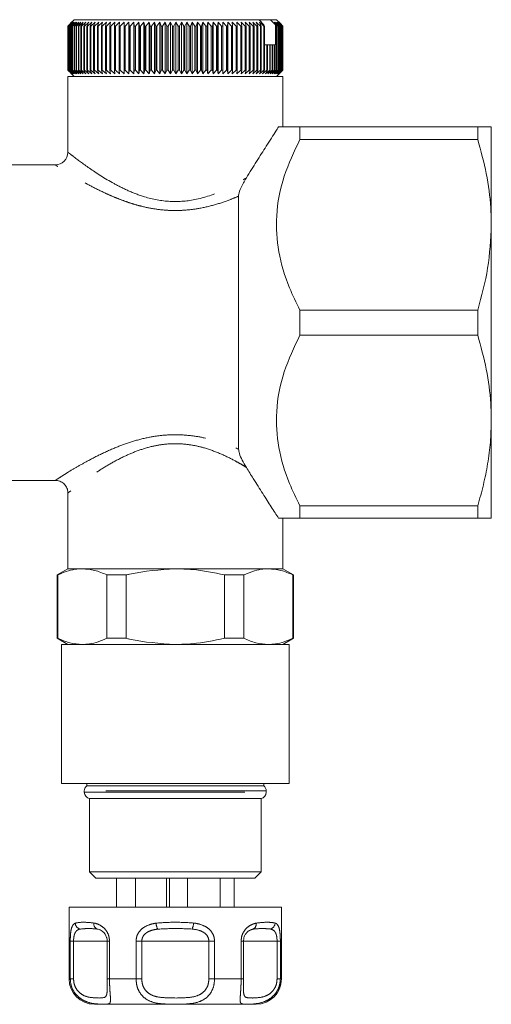
# Model space of a CAD drawing. Units: millimetres. Extents: x 110 to 297, y 91 to 240.
# Drawn here: x 278 to 297, y 91 to 130 of the extents above; entities that cross this region are included whole.
import ezdxf

# ---------------------------------------------------------------- set-up
doc = ezdxf.new("R2010")
doc.units = ezdxf.units.MM
doc.linetypes.add('PHANTOM', pattern=[12.7, 6.35, -1.27, 1.27, -1.27, 1.27, -1.27])

msp = doc.modelspace()

# ---------------------------------------------------------------- linework, layer by layer
at = {"color": 7, "linetype": 'Continuous', "lineweight": 15}
for p, q in [((280.384, 130.156), (280.235, 130.006)), ((280.235, 130.006), (280.235, 128.256)), ((280.236, 130.006), (280.384, 130.156)), ((280.237, 130.006), (280.236, 130.006)), ((280.236, 128.256), (280.236, 130.006)), ((280.391, 130.156), (280.237, 130.006)), ((280.237, 130.006), (280.237, 128.256)), ((280.247, 130.006), (280.391, 130.156)), ((280.252, 130.006), (280.247, 130.006)), ((280.247, 128.256), (280.247, 130.006)), ((280.409, 130.156), (280.252, 130.006)), ((280.252, 130.006), (280.252, 128.256)), ((280.27, 130.006), (280.409, 130.156)), ((280.277, 130.006), (280.27, 130.006)), ((280.27, 128.256), (280.27, 130.006)), ((280.439, 130.156), (280.277, 130.006)), ((280.277, 130.006), (280.277, 128.256)), ((280.305, 130.006), (280.439, 130.156)), ((280.315, 130.006), (280.305, 130.006)), ((280.305, 128.256), (280.305, 130.006)), ((280.479, 130.156), (280.315, 130.006)), ((280.315, 130.006), (280.315, 128.256)), ((280.484, 130.256), (280.342, 130.114)), ((280.351, 130.006), (280.479, 130.156)), ((280.363, 130.006), (280.351, 130.006)), ((280.351, 128.256), (280.351, 130.006)), ((280.531, 130.156), (280.363, 130.006)), ((280.363, 130.006), (280.363, 128.256)), ((280.409, 130.006), (280.531, 130.156)), ((280.423, 130.006), (280.409, 130.006)), ((280.409, 128.256), (280.409, 130.006)), ((280.593, 130.156), (280.423, 130.006)), ((280.423, 130.006), (280.423, 128.256)), ((280.478, 130.006), (280.593, 130.156)), ((280.495, 130.006), (280.478, 130.006)), ((280.478, 128.256), (280.478, 130.006)), ((280.484, 130.256), (287.807, 130.256)), ((280.666, 130.156), (280.495, 130.006)), ((280.495, 130.006), (280.495, 128.256)), ((280.557, 130.006), (280.666, 130.156)), ((280.577, 130.006), (280.557, 130.006)), ((280.557, 128.256), (280.557, 130.006)), ((280.749, 130.156), (280.577, 130.006)), ((280.577, 130.006), (280.577, 128.256)), ((280.648, 130.006), (280.749, 130.156)), ((280.669, 130.006), (280.648, 130.006)), ((280.648, 128.256), (280.648, 130.006)), ((280.842, 130.156), (280.669, 130.006)), ((280.669, 130.006), (280.669, 128.256)), ((280.749, 130.006), (280.842, 130.156)), ((280.773, 130.006), (280.749, 130.006)), ((280.749, 128.256), (280.749, 130.006)), ((280.946, 130.156), (280.773, 130.006)), ((280.773, 130.006), (280.773, 128.256)), ((280.86, 130.006), (280.946, 130.156)), ((280.886, 130.006), (280.86, 130.006)), ((280.86, 128.256), (280.86, 130.006)), ((281.059, 130.156), (280.886, 130.006)), ((280.886, 130.006), (280.886, 128.256)), ((280.981, 130.006), (281.059, 130.156)), ((281.009, 130.006), (280.981, 130.006)), ((280.981, 128.256), (280.981, 130.006)), ((281.182, 130.156), (281.009, 130.006)), ((281.009, 130.006), (281.009, 128.256)), ((281.111, 130.006), (281.182, 130.156)), ((281.142, 130.006), (281.111, 130.006)), ((281.111, 128.256), (281.111, 130.006)), ((281.314, 130.156), (281.142, 130.006)), ((281.142, 130.006), (281.142, 128.256)), ((281.251, 130.006), (281.314, 130.156)), ((281.284, 130.006), (281.251, 130.006)), ((281.251, 128.256), (281.251, 130.006)), ((281.454, 130.156), (281.284, 130.006)), ((281.284, 130.006), (281.284, 128.256)), ((281.4, 130.006), (281.454, 130.156)), ((281.435, 130.006), (281.4, 130.006)), ((281.4, 128.256), (281.4, 130.006)), ((281.603, 130.156), (281.435, 130.006)), ((281.435, 130.006), (281.435, 128.256)), ((281.558, 130.006), (281.603, 130.156)), ((281.594, 130.006), (281.558, 130.006)), ((281.558, 128.256), (281.558, 130.006)), ((281.759, 130.156), (281.594, 130.006)), ((281.594, 130.006), (281.594, 128.256)), ((281.723, 130.006), (281.759, 130.156)), ((281.761, 130.006), (281.723, 130.006)), ((281.723, 128.256), (281.723, 130.006)), ((281.923, 130.156), (281.761, 130.006)), ((281.761, 130.006), (281.761, 128.256)), ((281.896, 130.006), (281.923, 130.156)), ((281.936, 130.006), (281.896, 130.006)), ((281.896, 128.256), (281.896, 130.006)), ((282.094, 130.156), (281.936, 130.006)), ((281.936, 130.006), (281.936, 128.256)), ((282.076, 130.006), (282.094, 130.156)), ((282.117, 130.006), (282.076, 130.006)), ((282.076, 128.256), (282.076, 130.006)), ((282.272, 130.156), (282.117, 130.006)), ((282.117, 130.006), (282.117, 128.256)), ((282.262, 130.006), (282.272, 130.156)), ((282.305, 130.006), (282.262, 130.006)), ((282.262, 128.256), (282.262, 130.006)), ((282.456, 130.156), (282.305, 130.006)), ((282.305, 130.006), (282.305, 128.256)), ((282.455, 130.006), (282.456, 130.156)), ((282.499, 130.006), (282.455, 130.006)), ((282.455, 128.256), (282.455, 130.006)), ((282.645, 130.156), (282.499, 130.006)), ((282.499, 130.006), (282.499, 128.256)), ((282.653, 130.006), (282.645, 130.156)), ((282.645, 128.106), (282.645, 130.156)), ((282.699, 130.006), (282.653, 130.006)), ((282.653, 128.256), (282.653, 130.006)), ((282.839, 130.156), (282.699, 130.006)), ((282.699, 130.006), (282.699, 128.256)), ((282.856, 130.006), (282.839, 130.156)), ((282.839, 128.106), (282.839, 130.156)), ((282.903, 130.006), (282.856, 130.006)), ((282.856, 128.256), (282.856, 130.006)), ((283.038, 130.156), (282.903, 130.006)), ((282.903, 130.006), (282.903, 128.256)), ((283.064, 130.006), (283.038, 130.156)), ((283.038, 128.106), (283.038, 130.156)), ((283.111, 130.006), (283.064, 130.006)), ((283.064, 128.256), (283.064, 130.006)), ((283.241, 130.156), (283.111, 130.006)), ((283.111, 130.006), (283.111, 128.256)), ((283.276, 130.006), (283.241, 130.156)), ((283.241, 128.106), (283.241, 130.156)), ((283.324, 130.006), (283.276, 130.006)), ((283.276, 128.256), (283.276, 130.006)), ((283.447, 130.156), (283.324, 130.006)), ((283.324, 130.006), (283.324, 128.256)), ((283.49, 130.006), (283.447, 130.156)), ((283.447, 128.106), (283.447, 130.156)), ((283.539, 130.006), (283.49, 130.006)), ((283.49, 128.256), (283.49, 130.006)), ((283.656, 130.156), (283.539, 130.006)), ((283.539, 130.006), (283.539, 128.256)), ((283.708, 130.006), (283.656, 130.156)), ((283.656, 128.106), (283.656, 130.156)), ((283.758, 130.006), (283.708, 130.006)), ((283.708, 128.256), (283.708, 130.006)), ((283.867, 130.156), (283.758, 130.006)), ((283.758, 130.006), (283.758, 128.256)), ((283.928, 130.006), (283.867, 130.156)), ((283.867, 128.106), (283.867, 130.156)), ((283.978, 130.006), (283.928, 130.006)), ((283.928, 128.256), (283.928, 130.006)), ((284.08, 130.156), (283.978, 130.006)), ((283.978, 130.006), (283.978, 128.256)), ((284.149, 130.006), (284.08, 130.156)), ((284.08, 128.106), (284.08, 130.156)), ((284.199, 130.006), (284.149, 130.006)), ((284.149, 128.256), (284.149, 130.006)), ((284.294, 130.156), (284.199, 130.006)), ((284.199, 130.006), (284.199, 128.256)), ((284.371, 130.006), (284.294, 130.156)), ((284.294, 128.106), (284.294, 130.156)), ((284.422, 130.006), (284.371, 130.006)), ((284.371, 128.256), (284.371, 130.006)), ((284.509, 130.156), (284.422, 130.006)), ((284.422, 130.006), (284.422, 128.256)), ((284.594, 130.006), (284.509, 130.156)), ((284.509, 128.106), (284.509, 130.156)), ((284.644, 130.006), (284.594, 130.006)), ((284.594, 128.256), (284.594, 130.006)), ((284.723, 130.156), (284.644, 130.006)), ((284.644, 130.006), (284.644, 128.256)), ((284.816, 130.006), (284.723, 130.156)), ((284.723, 128.106), (284.723, 130.156)), ((284.866, 130.006), (284.816, 130.006)), ((284.816, 128.256), (284.816, 130.006)), ((284.937, 130.156), (284.866, 130.006)), ((284.866, 130.006), (284.866, 128.256)), ((285.037, 130.006), (284.937, 130.156)), ((284.937, 128.106), (284.937, 130.156)), ((285.087, 130.006), (285.037, 130.006)), ((285.037, 128.256), (285.037, 130.006)), ((285.15, 130.156), (285.087, 130.006)), ((285.087, 130.006), (285.087, 128.256)), ((285.257, 130.006), (285.15, 130.156)), ((285.15, 128.106), (285.15, 130.156)), ((285.306, 130.006), (285.257, 130.006)), ((285.257, 128.256), (285.257, 130.006)), ((285.361, 130.156), (285.306, 130.006)), ((285.306, 130.006), (285.306, 128.256)), ((285.475, 130.006), (285.361, 130.156)), ((285.361, 128.106), (285.361, 130.156)), ((285.524, 130.006), (285.475, 130.006)), ((285.475, 128.256), (285.475, 130.006)), ((285.569, 130.156), (285.524, 130.006)), ((285.524, 130.006), (285.524, 128.256)), ((285.69, 130.006), (285.569, 130.156)), ((285.569, 128.106), (285.569, 130.156)), ((285.738, 130.006), (285.69, 130.006)), ((285.69, 128.256), (285.69, 130.006)), ((285.775, 130.156), (285.738, 130.006)), ((285.738, 130.006), (285.738, 128.256)), ((285.901, 130.006), (285.775, 130.156)), ((285.775, 128.106), (285.775, 130.156)), ((285.949, 130.006), (285.901, 130.006)), ((285.901, 128.256), (285.901, 130.006)), ((285.977, 130.156), (285.949, 130.006)), ((285.949, 130.006), (285.949, 128.256)), ((286.109, 130.006), (285.977, 130.156)), ((285.977, 128.106), (285.977, 130.156)), ((286.155, 130.006), (286.109, 130.006)), ((286.109, 128.256), (286.109, 130.006)), ((286.174, 130.156), (286.155, 130.006)), ((286.155, 130.006), (286.155, 128.256)), ((286.312, 130.006), (286.174, 130.156)), ((286.174, 128.106), (286.174, 130.156)), ((286.358, 130.006), (286.312, 130.006)), ((286.312, 128.256), (286.312, 130.006)), ((286.368, 130.156), (286.358, 130.006)), ((286.358, 130.006), (286.358, 128.256)), ((286.511, 130.006), (286.368, 130.156)), ((286.368, 128.106), (286.368, 130.156)), ((286.555, 130.006), (286.511, 130.006)), ((286.511, 128.256), (286.511, 130.006)), ((286.556, 130.156), (286.555, 130.006)), ((286.555, 130.006), (286.555, 128.256)), ((286.703, 130.006), (286.556, 130.156)), ((286.556, 128.106), (286.556, 130.156)), ((286.746, 130.006), (286.703, 130.006)), ((286.703, 128.256), (286.703, 130.006)), ((286.89, 130.006), (286.738, 130.156)), ((286.738, 130.156), (286.746, 130.006)), ((286.746, 130.006), (286.746, 128.256)), ((286.931, 130.006), (286.89, 130.006)), ((286.89, 128.256), (286.89, 130.006)), ((287.07, 130.006), (286.914, 130.156)), ((286.914, 130.156), (286.931, 130.006)), ((286.931, 130.006), (286.931, 128.256)), ((287.11, 130.006), (287.07, 130.006)), ((287.07, 128.256), (287.07, 130.006)), ((287.243, 130.006), (287.084, 130.156)), ((287.084, 130.156), (287.11, 130.006)), ((287.11, 130.006), (287.11, 128.256)), ((287.281, 130.006), (287.243, 130.006)), ((287.243, 128.256), (287.243, 130.006)), ((287.409, 130.006), (287.246, 130.156)), ((287.246, 130.156), (287.281, 130.006)), ((287.281, 130.006), (287.281, 128.256)), ((287.566, 130.006), (287.401, 130.156)), ((287.401, 130.156), (287.445, 130.006)), ((287.445, 130.006), (287.409, 130.006)), ((287.409, 128.256), (287.409, 130.006)), ((287.445, 130.006), (287.445, 128.256)), ((287.715, 130.006), (287.548, 130.156)), ((287.548, 130.156), (287.6, 130.006)), ((287.6, 130.006), (287.566, 130.006)), ((287.566, 128.256), (287.566, 130.006)), ((287.6, 130.006), (287.6, 128.256)), ((287.855, 130.006), (287.686, 130.156)), ((287.686, 130.156), (287.747, 130.006)), ((287.747, 130.006), (287.715, 130.006)), ((287.715, 128.256), (287.715, 130.006)), ((287.747, 130.006), (287.747, 128.256)), ((287.99, 130.053), (287.807, 130.256)), ((288.256, 130.256), (287.807, 130.256)), ((287.986, 130.006), (287.816, 130.156)), ((287.816, 130.156), (287.885, 130.006)), ((287.885, 130.006), (287.855, 130.006)), ((287.855, 128.256), (287.855, 130.006)), ((287.885, 130.006), (287.885, 128.256)), ((288.014, 130.006), (287.986, 130.006)), ((287.986, 128.256), (287.986, 130.006)), ((287.99, 130.053), (288.014, 130.006)), ((288.014, 130.006), (288.014, 128.256)), ((288.443, 130.048), (288.256, 130.256)), ((288.256, 130.256), (288.484, 130.256)), ((288.559, 130.006), (288.391, 130.156)), ((288.391, 130.156), (288.506, 130.006)), ((288.443, 129.256), (288.443, 130.048)), ((288.49, 130.006), (288.443, 130.048)), ((288.617, 130.006), (288.451, 130.156)), ((288.451, 130.156), (288.573, 130.006)), ((288.626, 130.114), (288.484, 130.256)), ((288.49, 128.256), (288.49, 130.006)), ((288.506, 130.006), (288.49, 130.006)), ((288.663, 130.006), (288.5, 130.156)), ((288.5, 130.156), (288.628, 130.006)), ((288.506, 130.006), (288.506, 128.256)), ((288.698, 130.006), (288.538, 130.156)), ((288.538, 130.156), (288.672, 130.006)), ((288.573, 130.006), (288.559, 130.006)), ((288.559, 128.256), (288.559, 130.006)), ((288.721, 130.006), (288.564, 130.156)), ((288.564, 130.156), (288.704, 130.006)), ((288.573, 130.006), (288.573, 128.256)), ((288.733, 130.006), (288.58, 130.156)), ((288.58, 130.156), (288.725, 130.006)), ((288.628, 130.006), (288.617, 130.006)), ((288.617, 128.256), (288.617, 130.006)), ((288.626, 130.114), (288.734, 130.006)), ((288.628, 130.006), (288.628, 128.256)), ((288.672, 130.006), (288.663, 130.006)), ((288.663, 128.256), (288.663, 130.006)), ((288.672, 130.006), (288.672, 128.256)), ((288.704, 130.006), (288.698, 130.006)), ((288.698, 128.256), (288.698, 130.006)), ((288.704, 130.006), (288.704, 128.256)), ((288.725, 130.006), (288.721, 130.006)), ((288.721, 128.256), (288.721, 130.006)), ((288.725, 130.006), (288.725, 128.256)), ((288.734, 130.006), (288.733, 130.006)), ((288.733, 128.256), (288.733, 130.006)), ((288.734, 130.006), (288.734, 128.256)), ((288.014, 129.256), (288.107, 129.256)), ((288.107, 128.256), (288.107, 129.256)), ((288.107, 129.256), (288.133, 129.256)), ((288.133, 129.256), (288.133, 128.256)), ((288.133, 129.256), (288.218, 129.256)), ((288.218, 128.256), (288.218, 129.256)), ((288.218, 129.256), (288.242, 129.256)), ((288.242, 129.256), (288.242, 128.256)), ((288.242, 129.256), (288.32, 129.256)), ((288.32, 128.256), (288.32, 129.256)), ((288.32, 129.256), (288.341, 129.256)), ((288.341, 129.256), (288.341, 128.256)), ((288.341, 129.256), (288.41, 129.256)), ((288.41, 128.256), (288.41, 129.256)), ((288.41, 129.256), (288.429, 129.256)), ((288.429, 129.256), (288.429, 128.256)), ((288.429, 129.256), (288.443, 129.256)), ((280.234, 128.006), (280.234, 125.006)), ((280.234, 128.006), (288.734, 128.006)), ((280.235, 128.256), (280.384, 128.106)), ((280.384, 128.106), (280.236, 128.256)), ((280.236, 128.256), (280.237, 128.256)), ((280.237, 128.256), (280.391, 128.106)), ((280.391, 128.106), (280.247, 128.256)), ((280.247, 128.256), (280.252, 128.256)), ((280.252, 128.256), (280.409, 128.106)), ((280.409, 128.106), (280.27, 128.256)), ((280.27, 128.256), (280.277, 128.256)), ((280.277, 128.256), (280.439, 128.106)), ((280.439, 128.106), (280.305, 128.256)), ((280.305, 128.256), (280.315, 128.256)), ((280.315, 128.256), (280.479, 128.106)), ((280.342, 128.148), (280.484, 128.006)), ((280.479, 128.106), (280.351, 128.256)), ((280.351, 128.256), (280.363, 128.256)), ((280.363, 128.256), (280.531, 128.106)), ((280.531, 128.106), (280.409, 128.256)), ((280.409, 128.256), (280.423, 128.256)), ((280.423, 128.256), (280.593, 128.106)), ((280.593, 128.106), (280.478, 128.256)), ((280.478, 128.256), (280.495, 128.256)), ((280.495, 128.256), (280.666, 128.106)), ((280.666, 128.106), (280.557, 128.256)), ((280.557, 128.256), (280.577, 128.256)), ((280.577, 128.256), (280.749, 128.106)), ((280.749, 128.106), (280.648, 128.256)), ((280.648, 128.256), (280.669, 128.256)), ((280.669, 128.256), (280.842, 128.106)), ((280.842, 128.106), (280.749, 128.256)), ((280.749, 128.256), (280.773, 128.256)), ((280.773, 128.256), (280.946, 128.106)), ((280.946, 128.106), (280.86, 128.256)), ((280.86, 128.256), (280.886, 128.256)), ((280.886, 128.256), (281.059, 128.106)), ((281.059, 128.106), (280.981, 128.256)), ((280.981, 128.256), (281.009, 128.256)), ((281.009, 128.256), (281.182, 128.106)), ((281.182, 128.106), (281.111, 128.256)), ((281.111, 128.256), (281.142, 128.256)), ((281.142, 128.256), (281.314, 128.106)), ((281.314, 128.106), (281.251, 128.256)), ((281.251, 128.256), (281.284, 128.256)), ((281.284, 128.256), (281.454, 128.106)), ((281.454, 128.106), (281.4, 128.256)), ((281.4, 128.256), (281.435, 128.256)), ((281.435, 128.256), (281.603, 128.106)), ((281.603, 128.106), (281.558, 128.256)), ((281.558, 128.256), (281.594, 128.256)), ((281.594, 128.256), (281.759, 128.106)), ((281.759, 128.106), (281.723, 128.256)), ((281.723, 128.256), (281.761, 128.256)), ((281.761, 128.256), (281.923, 128.106)), ((281.923, 128.106), (281.896, 128.256)), ((281.896, 128.256), (281.936, 128.256)), ((281.936, 128.256), (282.094, 128.106)), ((282.094, 128.106), (282.076, 128.256)), ((282.076, 128.256), (282.117, 128.256)), ((282.117, 128.256), (282.272, 128.106)), ((282.272, 128.106), (282.262, 128.256)), ((282.262, 128.256), (282.305, 128.256)), ((282.305, 128.256), (282.456, 128.106)), ((282.456, 128.106), (282.455, 128.256)), ((282.455, 128.256), (282.499, 128.256)), ((282.499, 128.256), (282.645, 128.106)), ((282.645, 128.106), (282.653, 128.256)), ((282.653, 128.256), (282.699, 128.256)), ((282.699, 128.256), (282.839, 128.106)), ((282.839, 128.106), (282.856, 128.256)), ((282.856, 128.256), (282.903, 128.256)), ((282.903, 128.256), (283.038, 128.106)), ((283.038, 128.106), (283.064, 128.256)), ((283.064, 128.256), (283.111, 128.256)), ((283.111, 128.256), (283.241, 128.106)), ((283.241, 128.106), (283.276, 128.256)), ((283.276, 128.256), (283.324, 128.256)), ((283.324, 128.256), (283.447, 128.106)), ((283.447, 128.106), (283.49, 128.256)), ((283.49, 128.256), (283.539, 128.256)), ((283.539, 128.256), (283.656, 128.106)), ((283.656, 128.106), (283.708, 128.256)), ((283.708, 128.256), (283.758, 128.256)), ((283.758, 128.256), (283.867, 128.106)), ((283.867, 128.106), (283.928, 128.256)), ((283.928, 128.256), (283.978, 128.256)), ((283.978, 128.256), (284.08, 128.106)), ((284.08, 128.106), (284.149, 128.256)), ((284.149, 128.256), (284.199, 128.256)), ((284.199, 128.256), (284.294, 128.106)), ((284.294, 128.106), (284.371, 128.256)), ((284.371, 128.256), (284.422, 128.256)), ((284.422, 128.256), (284.509, 128.106)), ((284.509, 128.106), (284.594, 128.256)), ((284.594, 128.256), (284.644, 128.256)), ((284.644, 128.256), (284.723, 128.106)), ((284.723, 128.106), (284.816, 128.256)), ((284.816, 128.256), (284.866, 128.256)), ((284.866, 128.256), (284.937, 128.106)), ((284.937, 128.106), (285.037, 128.256)), ((285.037, 128.256), (285.087, 128.256)), ((285.087, 128.256), (285.15, 128.106)), ((285.15, 128.106), (285.257, 128.256)), ((285.257, 128.256), (285.306, 128.256)), ((285.306, 128.256), (285.361, 128.106)), ((285.361, 128.106), (285.475, 128.256)), ((285.475, 128.256), (285.524, 128.256)), ((285.524, 128.256), (285.569, 128.106)), ((285.569, 128.106), (285.69, 128.256)), ((285.69, 128.256), (285.738, 128.256)), ((285.738, 128.256), (285.775, 128.106)), ((285.775, 128.106), (285.901, 128.256)), ((285.901, 128.256), (285.949, 128.256)), ((285.949, 128.256), (285.977, 128.106)), ((285.977, 128.106), (286.109, 128.256)), ((286.109, 128.256), (286.155, 128.256)), ((286.155, 128.256), (286.174, 128.106)), ((286.174, 128.106), (286.312, 128.256)), ((286.312, 128.256), (286.358, 128.256)), ((286.358, 128.256), (286.368, 128.106)), ((286.368, 128.106), (286.511, 128.256)), ((286.511, 128.256), (286.555, 128.256)), ((286.555, 128.256), (286.556, 128.106)), ((286.556, 128.106), (286.703, 128.256)), ((286.703, 128.256), (286.746, 128.256)), ((286.746, 128.256), (286.738, 128.106)), ((286.738, 128.106), (286.89, 128.256)), ((286.89, 128.256), (286.931, 128.256)), ((286.931, 128.256), (286.914, 128.106)), ((286.914, 128.106), (287.07, 128.256)), ((287.07, 128.256), (287.11, 128.256)), ((287.11, 128.256), (287.084, 128.106)), ((287.084, 128.106), (287.243, 128.256)), ((287.243, 128.256), (287.281, 128.256)), ((287.281, 128.256), (287.246, 128.106)), ((287.246, 128.106), (287.409, 128.256)), ((287.445, 128.256), (287.401, 128.106)), ((287.401, 128.106), (287.566, 128.256)), ((287.409, 128.256), (287.445, 128.256)), ((287.6, 128.256), (287.548, 128.106)), ((287.548, 128.106), (287.715, 128.256)), ((287.566, 128.256), (287.6, 128.256)), ((287.747, 128.256), (287.686, 128.106)), ((287.686, 128.106), (287.855, 128.256)), ((287.715, 128.256), (287.747, 128.256)), ((287.885, 128.256), (287.816, 128.106)), ((287.816, 128.106), (287.986, 128.256)), ((287.855, 128.256), (287.885, 128.256)), ((288.014, 128.256), (287.936, 128.106)), ((287.936, 128.106), (288.107, 128.256)), ((287.986, 128.256), (288.014, 128.256)), ((288.133, 128.256), (288.047, 128.106)), ((288.047, 128.106), (288.218, 128.256)), ((288.107, 128.256), (288.133, 128.256)), ((288.242, 128.256), (288.149, 128.106)), ((288.149, 128.106), (288.32, 128.256)), ((288.218, 128.256), (288.242, 128.256)), ((288.24, 128.106), (288.41, 128.256)), ((288.341, 128.256), (288.24, 128.106)), ((288.32, 128.256), (288.341, 128.256)), ((288.429, 128.256), (288.321, 128.106)), ((288.321, 128.106), (288.49, 128.256)), ((288.506, 128.256), (288.391, 128.106)), ((288.391, 128.106), (288.559, 128.256)), ((288.41, 128.256), (288.429, 128.256)), ((288.573, 128.256), (288.451, 128.106)), ((288.451, 128.106), (288.617, 128.256)), ((288.484, 128.006), (288.626, 128.148)), ((288.49, 128.256), (288.506, 128.256)), ((288.628, 128.256), (288.5, 128.106)), ((288.5, 128.106), (288.663, 128.256)), ((288.672, 128.256), (288.538, 128.106)), ((288.538, 128.106), (288.698, 128.256)), ((288.559, 128.256), (288.573, 128.256)), ((288.704, 128.256), (288.564, 128.106)), ((288.564, 128.106), (288.721, 128.256)), ((288.725, 128.256), (288.58, 128.106)), ((288.58, 128.106), (288.733, 128.256)), ((288.617, 128.256), (288.628, 128.256)), ((288.734, 128.256), (288.626, 128.148)), ((288.663, 128.256), (288.672, 128.256)), ((288.698, 128.256), (288.704, 128.256)), ((288.721, 128.256), (288.725, 128.256)), ((288.733, 128.256), (288.734, 128.256)), ((288.734, 126.006), (288.734, 128.006)), ((289.409, 126.006), (289.409, 125.507)), ((289.409, 126.006), (296.45, 126.006)), ((296.45, 126.006), (296.45, 125.507)), ((296.984, 126.006), (296.984, 122.131)), ((296.45, 125.507), (289.409, 125.507)), ((279.734, 124.506), (276.223, 124.506)), ((286.984, 123.264), (286.984, 113.248)), ((296.984, 122.131), (296.984, 114.381)), ((289.409, 118.755), (289.409, 117.757)), ((289.409, 118.755), (296.45, 118.755)), ((296.45, 118.755), (296.45, 117.757)), ((296.45, 117.757), (289.409, 117.757)), ((296.984, 114.381), (296.984, 110.506)), ((276.223, 112.006), (279.746, 112.006)), ((280.234, 111.514), (280.234, 108.506)), ((289.409, 111.005), (289.409, 110.506)), ((289.409, 111.005), (296.45, 111.005)), ((296.45, 111.005), (296.45, 110.506)), ((288.734, 108.506), (288.734, 110.506)), ((296.45, 110.506), (289.409, 110.506)), ((280.234, 108.506), (279.809, 108.261)), ((280.234, 108.506), (280.804, 108.506)), ((288.165, 108.506), (280.804, 108.506)), ((280.804, 108.506), (284.484, 108.506)), ((284.484, 108.506), (288.165, 108.506)), ((288.165, 108.506), (288.734, 108.506)), ((289.159, 108.261), (288.734, 108.506)), ((279.809, 108.261), (279.809, 105.751)), ((279.809, 108.261), (279.83, 108.261)), ((279.83, 108.261), (279.83, 105.751)), ((281.778, 108.261), (282.537, 108.261)), ((281.778, 105.751), (281.778, 108.261)), ((282.537, 108.261), (282.537, 105.751)), ((286.432, 105.751), (286.432, 108.261)), ((286.432, 108.261), (287.191, 108.261)), ((287.191, 108.261), (287.191, 105.751)), ((289.139, 105.751), (289.139, 108.261)), ((289.139, 108.261), (289.159, 108.261)), ((289.159, 105.751), (289.159, 108.261)), ((279.809, 105.751), (280.234, 105.506)), ((279.809, 105.751), (279.83, 105.751)), ((281.778, 105.751), (282.537, 105.751)), ((286.432, 105.751), (287.191, 105.751)), ((288.734, 105.506), (289.159, 105.751)), ((289.139, 105.751), (289.159, 105.751)), ((279.984, 105.506), (279.984, 100.006)), ((279.984, 105.506), (288.984, 105.506)), ((288.984, 100.006), (288.984, 105.506)), ((279.984, 100.006), (288.984, 100.006)), ((280.984, 100.006), (280.984, 99.906)), ((280.984, 99.906), (287.984, 99.906)), ((287.984, 99.906), (287.984, 100.006)), ((280.884, 99.706), (280.884, 99.651)), ((288.084, 99.651), (288.084, 99.706)), ((281.084, 99.406), (281.084, 96.506)), ((281.084, 99.406), (287.884, 99.406)), ((287.884, 96.506), (287.884, 99.406)), ((281.084, 96.506), (281.334, 96.256)), ((281.084, 96.506), (287.884, 96.506)), ((287.634, 96.256), (287.884, 96.506)), ((287.634, 96.256), (281.334, 96.256)), ((282.161, 95.106), (282.161, 96.256)), ((282.911, 95.106), (282.911, 96.256)), ((284.133, 95.106), (284.133, 96.256)), ((284.254, 95.106), (284.254, 96.256)), ((284.96, 95.106), (284.96, 96.256)), ((286.259, 95.106), (286.259, 96.256)), ((286.808, 95.106), (286.808, 96.256)), ((280.284, 95.106), (280.284, 92.256)), ((280.284, 95.106), (286.584, 95.106)), ((286.584, 95.106), (288.684, 95.106)), ((288.684, 92.256), (288.684, 95.106)), ((281.786, 93.756), (281.786, 92.256)), ((287.182, 92.256), (287.182, 93.756)), ((287.182, 93.756), (287.182, 93.756)), ((286.084, 91.256), (281.284, 91.256)), ((287.684, 91.256), (286.084, 91.256))]:
    msp.add_line(p, q, dxfattribs=at)
at = {"color": 8, "linetype": 'PHANTOM', "lineweight": 0}
for p, q in [((288.084, 99.706), (280.884, 99.706)), ((280.884, 99.651), (288.084, 99.651)), ((280.328, 92.256), (280.328, 93.756)), ((280.328, 93.756), (280.459, 93.756)), ((280.459, 93.756), (280.459, 92.256)), ((281.787, 93.756), (280.459, 93.756)), ((281.786, 93.756), (281.881, 93.756)), ((281.881, 93.756), (281.881, 92.256)), ((282.931, 92.256), (282.931, 93.756)), ((282.931, 93.756), (283.156, 93.756)), ((283.156, 93.756), (283.156, 92.256)), ((285.812, 93.756), (283.156, 93.756)), ((285.812, 92.256), (285.812, 93.756)), ((285.812, 93.756), (286.037, 93.756)), ((286.037, 93.756), (286.037, 92.256)), ((287.087, 92.256), (287.087, 93.756)), ((287.087, 93.756), (287.182, 93.756)), ((288.51, 93.756), (287.182, 93.756)), ((288.51, 92.256), (288.51, 93.756)), ((288.51, 93.756), (288.64, 93.756)), ((288.64, 93.756), (288.64, 92.256)), ((280.284, 92.256), (280.328, 92.256)), ((280.459, 92.256), (280.328, 92.256)), ((281.786, 92.256), (281.881, 92.256)), ((281.881, 92.256), (282.931, 92.256)), ((283.156, 92.256), (282.931, 92.256)), ((285.812, 92.256), (286.037, 92.256)), ((286.037, 92.256), (287.087, 92.256)), ((287.182, 92.256), (287.087, 92.256)), ((288.51, 92.256), (288.64, 92.256)), ((288.64, 92.256), (288.684, 92.256))]:
    msp.add_line(p, q, dxfattribs=at)
at = {"color": 7, "linetype": 'Continuous', "lineweight": 15}
for centre, radius, start, end in [((279.734, 125.006), 0.5, 270.0019, 0.0138), ((281.134, 99.706), 0.25, 126.8699, 180), ((287.834, 99.706), 0.25, 360, 53.1301), ((281.134, 99.651), 0.25, 180, 258.463), ((287.834, 99.651), 0.25, 281.537, 0), ((281.284, 92.256), 1, 180, 270), ((287.684, 92.256), 1, 270, 0)]:
    msp.add_arc(centre, radius, start, end, dxfattribs=at)
at = {"color": 8, "linetype": 'PHANTOM', "lineweight": 0}
for centre, radius, start, end in [((280.787, 94.481), 0.262, 182.8524, 252.7019), ((281.483, 94.434), 0.222, 169.5684, 243.9778), ((284.373, 94.535), 0.658, 185.7897, 207.4816), ((284.548, 94.527), 0.665, 333.9154, 355.4222), ((287.462, 94.425), 0.219, 297.7266, 11.3411), ((288.17, 94.485), 0.261, 286.5377, 357.6465)]:
    msp.add_arc(centre, radius, start, end, dxfattribs=at)
at = {"color": 7, "linetype": 'Continuous', "lineweight": 15}
for points, knots in [([(287.294, 123.989), (287.43, 124.209), (287.704, 124.654), (288.111, 125.294), (288.407, 125.753), (288.537, 125.953), (288.571, 126.006)], [0, 0, 0, 0, 0.27237, 0.549503, 0.880312, 1, 1, 1, 1]), ([(288.571, 126.006), (288.694, 126.006), (288.89, 126.006), (289.268, 126.006), (289.409, 126.006)], [0, 0, 0, 0, 0.626066, 1, 1, 1, 1]), ([(296.45, 126.006), (296.632, 126.006), (296.928, 126.006), (296.968, 126.006), (296.984, 126.006)], [0, 0, 0, 0, 0.612058, 1, 1, 1, 1]), ([(289.409, 125.507), (289.185, 125.029), (288.728, 124.058), (288.434, 122.543), (288.53, 121.039), (288.904, 119.791), (289.268, 119.046), (289.409, 118.755)], [0, 0, 0, 0, 0.221337, 0.449645, 0.652834, 0.864494, 1, 1, 1, 1]), ([(296.984, 122.131), (296.98, 122.354), (296.966, 123.032), (296.814, 124.167), (296.572, 125.059), (296.45, 125.507)], [0, 0, 0, 0, 0.195857, 0.595834, 1, 1, 1, 1]), ([(287.294, 123.989), (287.217, 123.855), (287.09, 123.634), (286.994, 123.385), (286.986, 123.289), (286.984, 123.264)], [0, 0, 0, 0, 0.531784, 0.878771, 1, 1, 1, 1]), ([(296.45, 118.755), (296.601, 119.306), (296.904, 120.417), (296.958, 121.557), (296.984, 122.131)], [0, 0, 0, 0, 0.496219, 1, 1, 1, 1]), ([(289.409, 117.757), (289.185, 117.279), (288.728, 116.308), (288.434, 114.793), (288.53, 113.289), (288.904, 112.041), (289.268, 111.296), (289.409, 111.005)], [0, 0, 0, 0, 0.221337, 0.449645, 0.652834, 0.864494, 1, 1, 1, 1]), ([(296.984, 114.381), (296.98, 114.604), (296.966, 115.282), (296.814, 116.417), (296.572, 117.309), (296.45, 117.757)], [0, 0, 0, 0, 0.195857, 0.595834, 1, 1, 1, 1]), ([(296.45, 111.005), (296.528, 111.28), (296.683, 111.828), (296.85, 112.668), (296.963, 113.52), (296.977, 114.093), (296.984, 114.381)], [0, 0, 0, 0, 0.247711, 0.496157, 0.747454, 1, 1, 1, 1]), ([(286.984, 113.248), (286.993, 113.191), (287.028, 112.974), (287.181, 112.715), (287.294, 112.524)], [0, 0, 0, 0, 0.26158, 1, 1, 1, 1]), ([(288.571, 110.506), (288.479, 110.648), (288.306, 110.915), (287.946, 111.478), (287.61, 112.011), (287.385, 112.375), (287.294, 112.524)], [0, 0, 0, 0, 0.292641, 0.551672, 0.817588, 1, 1, 1, 1]), ([(279.747, 112.004), (279.755, 112.004), (279.827, 112.009), (279.958, 111.964), (280.109, 111.855), (280.201, 111.705), (280.238, 111.584), (280.233, 111.523), (280.232, 111.515)], [0, 0, 0, 0, 0.030693, 0.285844, 0.519354, 0.756693, 0.96893, 1, 1, 1, 1]), ([(289.409, 110.506), (289.268, 110.506), (288.89, 110.506), (288.694, 110.506), (288.571, 110.506)], [0, 0, 0, 0, 0.3739335, 1, 1, 1, 1]), ([(296.984, 110.506), (296.968, 110.506), (296.928, 110.506), (296.632, 110.506), (296.45, 110.506)], [0, 0, 0, 0, 0.387942, 1, 1, 1, 1]), ([(280.804, 108.506), (280.708, 108.502), (280.496, 108.492), (280.17, 108.41), (279.944, 108.311), (279.83, 108.261)], [0, 0, 0, 0, 0.292633, 0.645134, 1, 1, 1, 1]), ([(281.778, 108.261), (281.618, 108.33), (281.297, 108.47), (280.969, 108.494), (280.804, 108.506)], [0, 0, 0, 0, 0.496694, 1, 1, 1, 1]), ([(284.484, 108.506), (283.873, 108.466), (283.217, 108.422), (282.58, 108.271), (282.537, 108.261)], [0, 0, 0, 0, 0.932778, 1, 1, 1, 1]), ([(286.432, 108.261), (286.011, 108.349), (285.368, 108.484), (284.711, 108.5), (284.484, 108.506)], [0, 0, 0, 0, 0.653978, 1, 1, 1, 1]), ([(288.165, 108.506), (288.069, 108.502), (287.741, 108.488), (287.419, 108.355), (287.191, 108.261)], [0, 0, 0, 0, 0.292797, 1, 1, 1, 1]), ([(289.139, 108.261), (288.979, 108.33), (288.658, 108.47), (288.33, 108.494), (288.165, 108.506)], [0, 0, 0, 0, 0.496694, 1, 1, 1, 1]), ([(279.83, 105.751), (279.989, 105.682), (280.31, 105.542), (280.639, 105.518), (280.804, 105.506)], [0, 0, 0, 0, 0.496694, 1, 1, 1, 1]), ([(280.804, 105.506), (280.9, 105.51), (281.228, 105.524), (281.55, 105.657), (281.778, 105.751)], [0, 0, 0, 0, 0.292797, 1, 1, 1, 1]), ([(282.537, 105.751), (282.58, 105.741), (283.217, 105.59), (283.873, 105.547), (284.484, 105.506)], [0, 0, 0, 0, 0.067222, 1, 1, 1, 1]), ([(284.484, 105.506), (284.711, 105.512), (285.368, 105.528), (286.011, 105.663), (286.432, 105.751)], [0, 0, 0, 0, 0.346022, 1, 1, 1, 1]), ([(287.191, 105.751), (287.351, 105.682), (287.671, 105.542), (288, 105.518), (288.165, 105.506)], [0, 0, 0, 0, 0.496694, 1, 1, 1, 1]), ([(288.165, 105.506), (288.261, 105.51), (288.589, 105.524), (288.911, 105.657), (289.139, 105.751)], [0, 0, 0, 0, 0.292797, 1, 1, 1, 1]), ([(281.787, 93.756), (281.784, 93.799), (281.78, 93.851), (281.754, 93.944), (281.726, 94.002), (281.667, 94.087), (281.572, 94.176), (281.466, 94.218), (281.4, 94.232), (281.386, 94.235)], [0, 0, 0, 0, 0.141068, 0.170292, 0.335388, 0.370869, 0.586195, 0.914879, 1, 1, 1, 1]), ([(287.263, 94.028), (287.26, 94.024), (287.232, 93.991), (287.195, 93.897), (287.186, 93.803), (287.182, 93.756)], [0, 0, 0, 0, 0.065894, 0.540795, 1, 1, 1, 1]), ([(281.788, 91.893), (281.788, 91.944), (281.788, 92.056), (281.787, 92.186), (281.787, 92.256)], [0, 0, 0, 0, 0.457042, 1, 1, 1, 1]), ([(287.182, 92.256), (287.182, 92.182), (287.181, 92.053), (287.181, 91.945), (287.181, 91.899)], [0, 0, 0, 0, 0.570353, 1, 1, 1, 1])]:
    msp.add_open_spline(points, degree=3, knots=knots, dxfattribs=at)
at = {"color": 8, "linetype": 'PHANTOM', "lineweight": 0}
for points, knots in [([(280.234, 125.006), (280.244, 124.998), (280.264, 124.983), (280.378, 124.894), (280.599, 124.725), (281.051, 124.385), (281.846, 123.865), (282.619, 123.473), (283.348, 123.191), (284.276, 123.008), (285.407, 123.109), (286.448, 123.497), (287.023, 123.831), (287.294, 123.989)], [0, 0, 0, 0, 0.064024, 0.130545, 0.138561, 0.276038, 0.421099, 0.490874, 0.562434, 0.664661, 0.766661, 0.890037, 1, 1, 1, 1]), ([(286.984, 123.264), (286.884, 123.222), (286.595, 123.102), (286.077, 122.924), (285.459, 122.776), (284.844, 122.698), (284.261, 122.691), (283.68, 122.749), (283.185, 122.851), (282.768, 122.969), (282.423, 123.087), (282.091, 123.217), (281.669, 123.4), (281.182, 123.642), (280.765, 123.874), (280.478, 124.042), (280.292, 124.154), (280.127, 124.256), (279.959, 124.361), (279.815, 124.454), (279.742, 124.501), (279.736, 124.505), (279.734, 124.506)], [0, 0, 0, 0, 0.03616, 0.103509, 0.172372, 0.229193, 0.287412, 0.344076, 0.402045, 0.439914, 0.478048, 0.516921, 0.556019, 0.632434, 0.710531, 0.746118, 0.781924, 0.818488, 0.855352, 0.913069, 0.972366, 1, 1, 1, 1]), ([(279.746, 112.014), (279.744, 112.012), (279.739, 112.009), (279.777, 112.034), (279.831, 112.069), (279.92, 112.126), (280.038, 112.201), (280.227, 112.319), (280.522, 112.498), (280.969, 112.754), (281.518, 113.042), (282.134, 113.32), (282.786, 113.556), (283.411, 113.718), (284.03, 113.807), (284.616, 113.825), (285.203, 113.776), (285.8, 113.662), (286.406, 113.484), (286.79, 113.327), (286.984, 113.248)], [0, 0, 0, 0, 0.032852, 0.056107, 0.089815, 0.123837, 0.158792, 0.19404, 0.262758, 0.33314, 0.412109, 0.492907, 0.562039, 0.632738, 0.689875, 0.748405, 0.805467, 0.863894, 0.931228, 1, 1, 1, 1]), ([(287.294, 112.524), (287.22, 112.568), (287.072, 112.657), (286.74, 112.842), (286.275, 113.072), (285.7, 113.285), (285.135, 113.417), (284.613, 113.47), (284.081, 113.451), (283.529, 113.356), (282.964, 113.18), (282.384, 112.927), (281.83, 112.625), (281.343, 112.317), (280.94, 112.038), (280.627, 111.809), (280.392, 111.629), (280.285, 111.546), (280.239, 111.51), (280.242, 111.512), (280.244, 111.514)], [0, 0, 0, 0, 0.031199, 0.062519, 0.130847, 0.200927, 0.251712, 0.303943, 0.354532, 0.406792, 0.469449, 0.533918, 0.607667, 0.683118, 0.748395, 0.815089, 0.879827, 0.946725, 0.968981, 1, 1, 1, 1]), ([(280.328, 93.756), (280.329, 93.827), (280.332, 93.968), (280.35, 94.156), (280.388, 94.324), (280.447, 94.424), (280.503, 94.456), (280.525, 94.468)], [0, 0, 0, 0, 0.177695, 0.357538, 0.546578, 0.824809, 1, 1, 1, 1]), ([(280.525, 94.468), (280.622, 94.486), (280.811, 94.521), (281.117, 94.489), (281.265, 94.474)], [0, 0, 0, 0, 0.51341, 1, 1, 1, 1]), ([(281.265, 94.474), (281.285, 94.47), (281.384, 94.447), (281.549, 94.379), (281.727, 94.22), (281.811, 94.077), (281.866, 93.929), (281.875, 93.833), (281.881, 93.756)], [0, 0, 0, 0, 0.0744857, 0.379341, 0.597188, 0.7678247, 0.8125373, 1, 1, 1, 1]), ([(282.931, 93.756), (282.938, 93.827), (282.953, 93.968), (283.064, 94.156), (283.249, 94.324), (283.479, 94.424), (283.652, 94.456), (283.718, 94.468)], [0, 0, 0, 0, 0.177695, 0.357538, 0.546578, 0.824809, 1, 1, 1, 1]), ([(283.718, 94.468), (283.974, 94.486), (284.471, 94.521), (284.969, 94.489), (285.211, 94.474)], [0, 0, 0, 0, 0.51341, 1, 1, 1, 1]), ([(285.211, 94.474), (285.241, 94.47), (285.391, 94.447), (285.622, 94.379), (285.85, 94.22), (285.953, 94.077), (286.02, 93.929), (286.03, 93.833), (286.037, 93.756)], [0, 0, 0, 0, 0.0744857, 0.379341, 0.597188, 0.7678247, 0.8125373, 1, 1, 1, 1]), ([(287.087, 93.756), (287.093, 93.827), (287.106, 93.968), (287.198, 94.156), (287.345, 94.324), (287.516, 94.424), (287.633, 94.456), (287.678, 94.468)], [0, 0, 0, 0, 0.177695, 0.357538, 0.546578, 0.824809, 1, 1, 1, 1]), ([(287.678, 94.468), (287.836, 94.486), (288.144, 94.521), (288.336, 94.489), (288.43, 94.474)], [0, 0, 0, 0, 0.51341, 1, 1, 1, 1]), ([(288.43, 94.474), (288.44, 94.47), (288.492, 94.447), (288.558, 94.379), (288.608, 94.22), (288.626, 94.077), (288.638, 93.929), (288.639, 93.833), (288.64, 93.756)], [0, 0, 0, 0, 0.074486, 0.379341, 0.597188, 0.767825, 0.812537, 1, 1, 1, 1]), ([(280.709, 94.231), (280.683, 94.223), (280.619, 94.203), (280.543, 94.139), (280.491, 94.025), (280.464, 93.899), (280.46, 93.803), (280.459, 93.756)], [0, 0, 0, 0, 0.196584, 0.4874, 0.671028, 0.838278, 1, 1, 1, 1]), ([(281.386, 94.235), (281.273, 94.245), (281.04, 94.266), (280.821, 94.243), (280.709, 94.231)], [0, 0, 0, 0, 0.487348, 1, 1, 1, 1]), ([(283.789, 94.231), (283.733, 94.223), (283.593, 94.203), (283.407, 94.139), (283.259, 94.025), (283.173, 93.899), (283.162, 93.803), (283.156, 93.756)], [0, 0, 0, 0, 0.196584, 0.4874, 0.671028, 0.838278, 1, 1, 1, 1]), ([(285.145, 94.235), (284.925, 94.245), (284.473, 94.266), (284.021, 94.243), (283.789, 94.231)], [0, 0, 0, 0, 0.487348, 1, 1, 1, 1]), ([(285.812, 93.756), (285.808, 93.799), (285.803, 93.851), (285.765, 93.944), (285.724, 94.002), (285.634, 94.087), (285.481, 94.176), (285.295, 94.218), (285.171, 94.232), (285.145, 94.235)], [0, 0, 0, 0, 0.141068, 0.170292, 0.335388, 0.370869, 0.586195, 0.914879, 1, 1, 1, 1]), ([(287.565, 94.231), (287.534, 94.223), (287.459, 94.202), (287.35, 94.145), (287.286, 94.059), (287.263, 94.028)], [0, 0, 0, 0, 0.303454, 0.752368, 1, 1, 1, 1]), ([(288.244, 94.235), (288.137, 94.245), (287.917, 94.266), (287.684, 94.243), (287.565, 94.231)], [0, 0, 0, 0, 0.487348, 1, 1, 1, 1]), ([(288.51, 93.756), (288.509, 93.799), (288.507, 93.851), (288.496, 93.944), (288.482, 94.002), (288.451, 94.087), (288.394, 94.176), (288.313, 94.218), (288.256, 94.232), (288.244, 94.235)], [0, 0, 0, 0, 0.1410683, 0.1702916, 0.3353881, 0.3708692, 0.5861952, 0.9148792, 1, 1, 1, 1]), ([(281.881, 92.256), (281.883, 92.163), (281.885, 91.978), (281.902, 91.73), (281.919, 91.51), (281.924, 91.326), (281.858, 91.252), (281.649, 91.256), (281.352, 91.266), (281.071, 91.304), (280.748, 91.451), (280.509, 91.678), (280.356, 91.952), (280.337, 92.159), (280.328, 92.256)], [0, 0, 0, 0, 0.062669, 0.124285, 0.18567, 0.268667, 0.390378, 0.545383, 0.593308, 0.701274, 0.7906, 0.860983, 0.934764, 1, 1, 1, 1]), ([(280.459, 92.256), (280.465, 92.183), (280.478, 92.029), (280.585, 91.821), (280.757, 91.649), (280.995, 91.539), (281.344, 91.5), (281.62, 91.498), (281.751, 91.553), (281.783, 91.697), (281.788, 91.815), (281.788, 91.885), (281.788, 91.893)], [0, 0, 0, 0, 0.0682215, 0.1451593, 0.2191759, 0.3168021, 0.4438443, 0.6967177, 0.8374243, 0.9266572, 0.9909158, 1, 1, 1, 1]), ([(286.037, 92.256), (286.031, 92.163), (286.017, 91.978), (285.91, 91.73), (285.732, 91.51), (285.424, 91.326), (284.929, 91.252), (284.437, 91.256), (283.983, 91.266), (283.639, 91.304), (283.309, 91.451), (283.087, 91.678), (282.955, 91.952), (282.939, 92.159), (282.931, 92.256)], [0, 0, 0, 0, 0.062669, 0.124285, 0.18567, 0.268667, 0.390378, 0.545383, 0.593308, 0.701274, 0.7906, 0.860983, 0.934764, 1, 1, 1, 1]), ([(283.156, 92.256), (283.162, 92.183), (283.175, 92.029), (283.28, 91.821), (283.463, 91.649), (283.746, 91.538), (284.242, 91.5), (284.805, 91.498), (285.304, 91.554), (285.567, 91.695), (285.712, 91.861), (285.796, 92.048), (285.807, 92.186), (285.812, 92.256)], [0, 0, 0, 0, 0.0608734, 0.1295243, 0.1955686, 0.2826796, 0.3960382, 0.6216748, 0.747226, 0.8268477, 0.8841851, 0.9415184, 1, 1, 1, 1]), ([(288.64, 92.256), (288.632, 92.163), (288.616, 91.978), (288.492, 91.73), (288.297, 91.51), (287.985, 91.326), (287.556, 91.252), (287.272, 91.256), (287.116, 91.266), (287.052, 91.304), (287.045, 91.451), (287.063, 91.678), (287.083, 91.952), (287.086, 92.159), (287.087, 92.256)], [0, 0, 0, 0, 0.062669, 0.124285, 0.18567, 0.268667, 0.390378, 0.545383, 0.593308, 0.701274, 0.7906, 0.860983, 0.934764, 1, 1, 1, 1]), ([(287.181, 91.899), (287.181, 91.875), (287.181, 91.781), (287.19, 91.652), (287.235, 91.537), (287.382, 91.501), (287.669, 91.497), (288.037, 91.554), (288.268, 91.695), (288.407, 91.861), (288.493, 92.048), (288.504, 92.186), (288.51, 92.256)], [0, 0, 0, 0, 0.025519, 0.099454, 0.196973, 0.323876, 0.576472, 0.717024, 0.806159, 0.870347, 0.934531, 1, 1, 1, 1])]:
    msp.add_open_spline(points, degree=3, knots=knots, dxfattribs=at)

doc.saveas('drawing.dxf')
